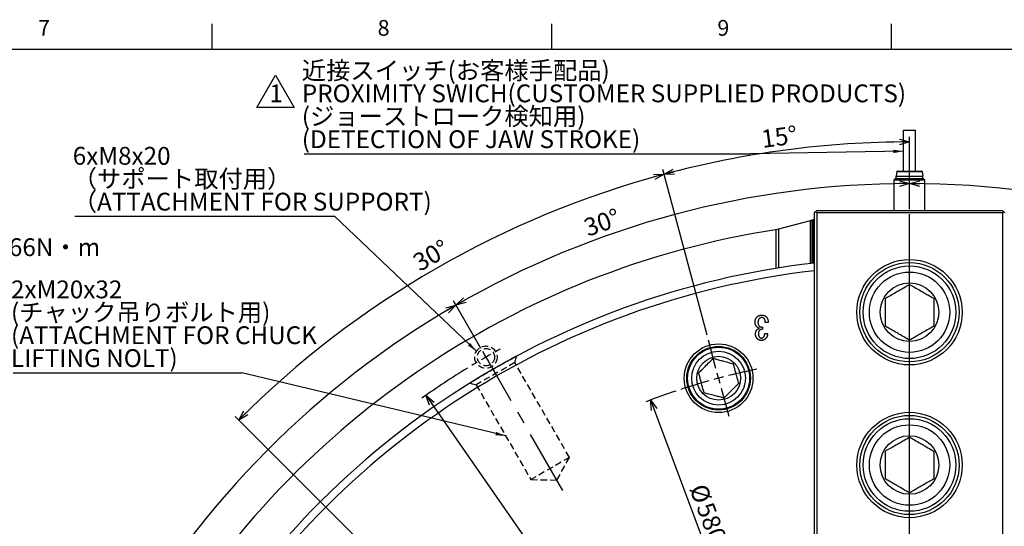
# Model space of a CAD drawing. Extents: x 0 to 1685, y 0 to 1188.
# Drawn here: x 911 to 1298, y 977 to 1176 of the extents above; entities that cross this region are included whole.
import ezdxf

# ---------------------------------------------------------------- set-up
doc = ezdxf.new("R2010")
doc.units = 0
doc.header["$LTSCALE"] = 2
doc.linetypes.add('CENTERX2', pattern=[20.32, 12.7, -2.54, 2.54, -2.54])
doc.linetypes.add('HIDDEN', pattern=[1.905, 1.27, -0.635])
doc.layers.get('0').update_dxf_attribs({"linetype": 'CONTINUOUS'})
doc.layers.add('ﾚｲﾔｰ1', color=7, linetype='CONTINUOUS')
doc.styles.add('SLDTEXTSTYLE0', font='TXT', dxfattribs={"width": 0.7, "bigfont": 'bigfont'})
doc.styles.get("Standard").update_dxf_attribs({"font": 'txt', "bigfont": 'bigfont'})
doc.dimstyles.new('SLDDIMSTYLE0', dxfattribs={"dimtxt": 7, "dimasz": 4, "dimexe": 0, "dimexo": 0.0625, "dimgap": 1.75, "dimtad": 3, "dimdec": 3, "dimrnd": 1e-09, "dimzin": 12, "dimtxsty": 'SLDTEXTSTYLE0', "dimblk1": 'OPEN30', "dimblk2": 'OPEN30', "dimsah": 1, "dimcen": 0, "dimazin": 3, "dimtol": 1, "dimtp": 0.2, "dimtm": 0.2, "dimtfac": 1, "dimtdec": 1, "dimtmove": 0, "dimatfit": 3, "dimtolj": 1})
doc.dimstyles.new('SLDDIMSTYLE1', dxfattribs={"dimtxt": 7, "dimasz": 4, "dimexe": 0, "dimexo": 0.0625, "dimgap": 1.75, "dimtad": 3, "dimdec": 4, "dimlfac": 2, "dimzin": 12, "dimtxsty": 'SLDTEXTSTYLE0', "dimblk1": 'OPEN30', "dimblk2": 'OPEN30', "dimsah": 1, "dimcen": 0.09, "dimazin": 3, "dimtfac": 1, "dimtdec": 3, "dimtofl": 0, "dimtmove": 0, "dimatfit": 3, "dimtolj": 1, "dimtzin": 12})
doc.dimstyles.new('SLDDIMSTYLE2', dxfattribs={"dimtxt": 0.18, "dimasz": 4, "dimexe": 0, "dimexo": 0.0625, "dimgap": 0, "dimtad": 0, "dimtih": 1, "dimtoh": 1, "dimdec": 0, "dimrnd": 1e-09, "dimzin": 0, "dimtxsty": 'STANDARD', "dimblk1": 'OPEN30', "dimblk2": 'OPEN30', "dimsah": 1, "dimcen": 0.09, "dimazin": 3, "dimtfac": 4, "dimtdec": 0, "dimtofl": 0, "dimtmove": 0, "dimatfit": 3, "dimtolj": 1, "dimtzin": 0})

# ---------------------------------------------------------------- blocks, each defined once
blk = doc.blocks.new('_OPEN30')
at = {"color": 0, "linetype": 'BYBLOCK'}
for p, q in [((-1, 0.267949), (0, 0)), ((0, 0), (-1, -0.267949)), ((0, 0), (-1, 0))]:
    blk.add_line(p, q, dxfattribs=at)
blk = doc.blocks.new('_D')
at = {"color": 7, "linetype": 'CONTINUOUS'}
blk.add_line((1158.81, 1026.23), (1362.37, 483.12), dxfattribs=at)
blk.add_arc((1260.59, 754.68), 290, 108.4575, 110.9415, dxfattribs=at)
at = {"color": 7, "linetype": 'CONTINUOUS', "xscale": 4, "yscale": 4}
for p, rotation in [((1158.81, 1026.23, 136.74), 110.5463897364665), ((1362.37, 483.12, 136.74), 290.5463897364665)]:
    blk.add_blockref('_OPEN30', p, dxfattribs=dict(at, rotation=rotation))
at = {"color": 7, "linetype": 'CONTINUOUS', "attachment_point": 1, "rotation": 290.5464, "style": 'SLDTEXTSTYLE0'}
for s, insert, char_height in [('%%c', (1180.54, 993.96), 7), ('580', (1183.26, 986.71), 7), ('±0.2', (1187.5, 970.9), 5.6)]:
    blk.add_mtext(s, dxfattribs=dict(at, insert=insert, char_height=char_height))
blk = doc.blocks.new('_D_1')
at = {"color": 7, "linetype": 'CONTINUOUS'}
blk.add_line((1070.52, 1028.1), (1450.67, 481.25), dxfattribs=at)
blk.add_arc((1260.59, 754.68), 333, 121.4453, 125.149, dxfattribs=at)
at = {"color": 7, "linetype": 'CONTINUOUS', "xscale": 4, "yscale": 4}
for p, rotation in [((1070.52, 1028.1, 136.74), 124.8049164098295), ((1450.67, 481.25, 136.74), 304.8049164098294)]:
    blk.add_blockref('_OPEN30', p, dxfattribs=dict(at, rotation=rotation))
at = {"color": 7, "linetype": 'CONTINUOUS', "attachment_point": 1, "rotation": 304.8049, "style": 'SLDTEXTSTYLE0'}
for s, insert, char_height in [('%%c', (1123.2, 968.13), 7), ('666', (1127.62, 961.78), 7), ('±0.2', (1135.62, 947.5), 5.6)]:
    blk.add_mtext(s, dxfattribs=dict(at, insert=insert, char_height=char_height))
blk = doc.blocks.new('_D_2')
at = {"color": 7, "linetype": 'CONTINUOUS'}
for p, q in [((1260.59, 1101.18), (1260.59, 1129.59)), ((1181.01, 1051.7), (1163.56, 1116.82))]:
    blk.add_line(p, q, dxfattribs=at)
blk.add_arc((1260.59, 754.68), 372.92, 90, 105, dxfattribs=at)
at = {"color": 7, "linetype": 'CONTINUOUS', "xscale": 4, "yscale": 4}
for p, rotation in [((1260.59, 1127.59, 136.74), 0.3072704039733186), ((1164.08, 1114.89, 136.74), 194.6927295960292)]:
    blk.add_blockref('_OPEN30', p, dxfattribs=dict(at, rotation=rotation))
at = {"color": 7, "linetype": 'CONTINUOUS', "insert": (1201.92, 1132.17), "char_height": 7, "attachment_point": 1, "rotation": 7.6124, "style": 'SLDTEXTSTYLE0'}
blk.add_mtext('15°', dxfattribs=at)
blk = doc.blocks.new('_D_3')
at = {"color": 7, "linetype": 'CONTINUOUS'}
for p, q in [((1181.01, 1051.7), (1163.56, 1116.82)), ((1043.16, 972.11), (995.49, 1019.78))]:
    blk.add_line(p, q, dxfattribs=at)
blk.add_arc((1260.59, 754.68), 372.92, 105, 135, dxfattribs=at)
at = {"color": 7, "linetype": 'CONTINUOUS', "xscale": 4, "yscale": 4}
for p, rotation in [((1164.08, 1114.89, 136.74), 15.30727040397205), ((996.9, 1018.37, 136.74), 224.6927295960278)]:
    blk.add_blockref('_OPEN30', p, dxfattribs=dict(at, rotation=rotation))
at = {"color": 7, "linetype": 'CONTINUOUS', "insert": (1064.63, 1082.61), "char_height": 7, "attachment_point": 1, "rotation": 29.6393, "style": 'SLDTEXTSTYLE0'}
blk.add_mtext('30°', dxfattribs=at)
blk = doc.blocks.new('_D_4')
at = {"color": 7, "linetype": 'CONTINUOUS'}
for p, q in [((1260.59, 1101.18), (1260.59, 1113.24)), ((1091.84, 1046.96), (1081.31, 1065.2))]:
    blk.add_line(p, q, dxfattribs=at)
blk.add_arc((1260.59, 754.68), 356.56, 90, 120, dxfattribs=at)
at = {"color": 7, "linetype": 'CONTINUOUS', "xscale": 4, "yscale": 4}
for p, rotation in [((1260.59, 1111.24, 136.74), 0.3213650576107695), ((1082.31, 1063.47, 136.74), 209.6786349423923)]:
    blk.add_blockref('_OPEN30', p, dxfattribs=dict(at, rotation=rotation))
at = {"color": 7, "linetype": 'CONTINUOUS', "insert": (1131.88, 1096.95), "char_height": 7, "attachment_point": 1, "rotation": 19.333, "style": 'SLDTEXTSTYLE0'}
blk.add_mtext('30°', dxfattribs=at)
blk = doc.blocks.new('_D_5')
at = {"color": 7, "linetype": 'CONTINUOUS'}
for p, q in [((1089.89, 1050.34), (1081.31, 1065.2)), ((914.09, 754.68), (902.03, 754.68))]:
    blk.add_line(p, q, dxfattribs=at)
blk.add_arc((1260.59, 754.68), 356.56, 120, 180, dxfattribs=at)
at = {"color": 7, "linetype": 'CONTINUOUS', "xscale": 4, "yscale": 4}
for p, rotation in [((1082.31, 1063.47, 136.74), 30.32136505760939), ((904.03, 754.68, 136.74), 269.6786349423917)]:
    blk.add_blockref('_OPEN30', p, dxfattribs=dict(at, rotation=rotation))
at = {"color": 7, "linetype": 'CONTINUOUS', "insert": (916.57, 878.65), "char_height": 7, "attachment_point": 1, "rotation": 68.9059, "style": 'SLDTEXTSTYLE0'}
blk.add_mtext('60°', dxfattribs=at)
blk = doc.blocks.new('_D_6')
at = {"color": 7, "linetype": 'CONTINUOUS'}
for p, q in [((1260.59, 1101.18), (1260.59, 1113.24)), ((1566.73, 931.43), (1571.12, 933.96))]:
    blk.add_line(p, q, dxfattribs=at)
blk.add_arc((1260.59, 754.68), 356.56, 30, 90, dxfattribs=at)
at = {"color": 7, "linetype": 'CONTINUOUS', "xscale": 4, "yscale": 4}
for p, rotation in [((1260.59, 1111.24, 136.74), 179.67863494239), ((1569.39, 932.96, 136.74), 300.3213650576102)]:
    blk.add_blockref('_OPEN30', p, dxfattribs=dict(at, rotation=rotation))
at = {"color": 7, "linetype": 'CONTINUOUS', "insert": (1473.46, 1052.01), "char_height": 7, "attachment_point": 1, "rotation": 323.1242, "style": 'SLDTEXTSTYLE0'}
blk.add_mtext('60°', dxfattribs=at)
blk = doc.blocks.new('SW_NOTE_0_58')
at = {"color": 0, "linetype": 'CONTINUOUS'}
blk.add_line((-102.07, 0), (0, 0), dxfattribs=at)
at = {"color": 0, "linetype": 'CONTINUOUS', "char_height": 7, "attachment_point": 1, "style": 'SLDTEXTSTYLE0'}
for s, insert in [('6xM8x20', (-102.87, 27.24)), ('（サポート取付用）', (-102.87, 18.24)), ('（ATTACHMENT FOR SUPPORT)', (-102.87, 9.24))]:
    blk.add_mtext(s, dxfattribs=dict(at, insert=insert))
blk = doc.blocks.new('SW_NOTE_0_60')
at = {"color": 0, "linetype": 'CONTINUOUS'}
blk.add_line((-89.85, 0), (0, 0), dxfattribs=at)
at = {"color": 0, "linetype": 'CONTINUOUS', "char_height": 7, "attachment_point": 1, "style": 'SLDTEXTSTYLE0'}
for s, insert in [('2xM20x32', (-90.67, 36.22)), ('(チャック吊りボルト用)', (-90.67, 27.22)), ('(ATTACHMENT FOR CHUCK', (-90.67, 18.22)), ('LIFTING NOLT)', (-90.67, 9.22))]:
    blk.add_mtext(s, dxfattribs=dict(at, insert=insert))
blk = doc.blocks.new('SW_NOTE_0_62')
at = {"color": 0, "linetype": 'CONTINUOUS'}
blk.add_line((-175.4, 0), (0, 0), dxfattribs=at)
at = {"color": 0, "linetype": 'CONTINUOUS', "char_height": 7, "attachment_point": 1, "style": 'SLDTEXTSTYLE0'}
for s, insert in [('近接スイッチ(お客様手配品)', (-176.36, 36.21)), ('PROXIMITY SWICH(CUSTOMER SUPPLIED PRODUCTS)', (-176.36, 27.21)), ('(ジョーストローク検知用)', (-176.36, 18.21)), ('(DETECTION OF JAW STROKE)', (-176.36, 9.21))]:
    blk.add_mtext(s, dxfattribs=dict(at, insert=insert))
blk = doc.blocks.new('SW_NOTE_0_63')
at = {"color": 0, "linetype": 'CONTINUOUS'}
for p, q in [((-5.46, -0.09), (1.89, 12.63)), ((1.89, 12.63), (9.24, -0.09)), ((9.24, -0.09), (-5.46, -0.09))]:
    blk.add_line(p, q, dxfattribs=at)
at = {"color": 0, "linetype": 'CONTINUOUS', "insert": (2.08, 9.02), "char_height": 7, "attachment_point": 2, "style": 'SLDTEXTSTYLE0'}
blk.add_mtext('1', dxfattribs=at)
blk = doc.blocks.new('SW_CENTERMARKSYMBOL_0')
at = {"color": 0, "linetype": 'CONTINUOUS'}
for p, q in [((0, 4), (0, 344.5)), ((-76.09, 283.98), (-79.07, 295.09)), ((-75.06, 280.12), (-75.58, 282.05)), ((-75.06, 280.12), (-74.54, 278.19)), ((-74.02, 276.25), (-71.05, 265.15))]:
    blk.add_line(p, q, dxfattribs=at)
for start, end in [(101.9376, 104.2097), (105.7903, 108.0624), (105, 105.3951), (104.6049, 105)]:
    blk.add_arc((0, 0), 290, start, end, dxfattribs=at)
blk = doc.blocks.new('SW_CENTERMARKSYMBOL_1')
at = {"color": 0, "linetype": 'CONTINUOUS'}
blk.add_line((0, 4), (0, 344.5), dxfattribs=at)
blk = doc.blocks.new('SW_CENTERMARKSYMBOL_2')
at = {"color": 0, "linetype": 'CONTINUOUS'}
for p, q in [((0, 4), (0, 326.5)), ((-168.5, 291.85), (-169.7, 293.93)), ((-166.5, 288.39), (-167.5, 290.12)), ((-166.5, 288.39), (-165.5, 286.65)), ((-164.5, 284.92), (-163.3, 282.84))]:
    blk.add_line(p, q, dxfattribs=at)
for start, end in [(118.8988, 119.3118), (120, 120.3441), (119.6559, 120), (120.6882, 121.1012)]:
    blk.add_arc((0, 0), 333, start, end, dxfattribs=at)
blk = doc.blocks.new('SW_NOTE_0_69')
at = {"color": 0, "linetype": 'CONTINUOUS'}
blk.add_line((105.68, 0), (0, 0), dxfattribs=at)
at = {"color": 0, "linetype": 'CONTINUOUS', "char_height": 7, "attachment_point": 1, "style": 'SLDTEXTSTYLE0'}
for s, insert in [('6xM24x60', (0.89, 27.06)), ('締付トルク：666N・m', (0.89, 18.06)), ('TIGHTENING TORQUE：666N・m', (0.89, 9.06))]:
    blk.add_mtext(s, dxfattribs=dict(at, insert=insert))

msp = doc.modelspace()

# ---------------------------------------------------------------- linework, layer by layer
at = {"color": 7, "linetype": 'CONTINUOUS'}
for p, q in [((986.5, 1164), (986.5, 1174)), ((1120, 1164), (1120, 1174)), ((1253.5, 1164), (1253.5, 1174)), ((1258.269336, 1116.17523), (1258.269336, 1132.17523)), ((1258.269336, 1132.17523), (1262.919336, 1132.17523)), ((1262.919336, 1116.17523), (1262.919336, 1132.17523)), ((1255.618341, 1115.999604), (1255.394336, 1114.17523)), ((1255.81685, 1116.17523), (1262.070661, 1116.17523)), ((1262.070661, 1116.17523), (1265.357095, 1116.17523)), ((1265.570331, 1115.999604), (1265.794336, 1114.17523)), ((1255.207836, 1113.27523), (1254.594336, 1112.66173)), ((1254.594336, 1112.66173), (1266.594336, 1112.66173)), ((1254.594336, 1100.694433), (1254.594336, 1112.66173)), ((1255.207836, 1113.27523), (1265.980836, 1113.27523)), ((1255.394336, 1114.17523), (1265.794336, 1114.17523)), ((1255.394336, 1113.27523), (1255.394336, 1114.17523)), ((1265.794336, 1113.27523), (1265.794336, 1114.17523)), ((1265.980836, 1113.27523), (1266.594336, 1112.66173)), ((1266.594336, 1100.694433), (1266.594336, 1112.66173)), ((1223.594336, 1100.194433), (1223.094336, 1099.694433)), ((1223.094336, 1099.694433), (1223.094336, 892.194433)), ((1223.594336, 1100.194433), (1224.094336, 1100.694433)), ((1224.094336, 1099.694433), (1223.594336, 1100.194433)), ((1224.094336, 1100.694433), (1297.094336, 1100.694433)), ((1297.094336, 1099.694433), (1224.094336, 1099.694433)), ((1224.094336, 1099.694433), (1224.094336, 892.194433)), ((1297.594336, 1100.194433), (1297.094336, 1100.694433)), ((1297.594336, 1100.194433), (1297.094336, 1099.694433)), ((1297.094336, 1099.694433), (1297.094336, 892.194433)), ((1298.094336, 1099.694433), (1297.594336, 1100.194433)), ((1221.594336, 1096.670009), (1209.094336, 1093.320644)), ((1222.170631, 1096.824427), (1221.594336, 1096.670009)), ((1221.594336, 1096.670009), (1221.594336, 1079.844801)), ((1222.594336, 1096.937958), (1222.170631, 1096.824427)), ((1222.170631, 1096.824427), (1222.170631, 1079.913403)), ((1223.094336, 1097.071933), (1222.594336, 1096.937958)), ((1209.094336, 1093.320644), (1208.094336, 1093.052695)), ((1208.094336, 1093.052695), (1208.094336, 1077.939828)), ((1209.094336, 1093.320644), (1209.094336, 1078.100647)), ((1205.035014, 1056.624383), (1203.865523, 1056.624383)), ((1202.797726, 1054.895569), (1202.797726, 1054.031162)), ((1203.71298, 1052.404044), (1204.831624, 1052.404044))]:
    msp.add_line(p, q, dxfattribs=at)
at = {"color": 8, "linetype": 'CONTINUOUS'}
for p, q in [((1255.618341, 1115.999604), (1262.132003, 1115.999604)), ((1262.132003, 1115.999604), (1265.570331, 1115.999604)), ((1222.594336, 1096.937958), (1222.594336, 1079.96318))]:
    msp.add_line(p, q, dxfattribs=at)
at = {"color": 7, "linetype": 'CENTERX2'}
msp.add_line((1124.344336, 990.667153), (1092.844336, 1045.226753), dxfattribs=at)
at = {"color": 7, "linetype": 'HIDDEN'}
for p, q in [((1105.422058, 1040.941499), (1106.072258, 1043.368077)), ((1105.422058, 1040.941499), (1090.266614, 1032.191499)), ((1126.922058, 1003.702407), (1105.422058, 1040.941499)), ((1087.798573, 1032.852809), (1090.266614, 1032.191499)), ((1090.266614, 1032.191499), (1111.766614, 994.952407)), ((1126.922058, 1003.702407), (1111.766614, 994.952407)), ((1121.973101, 994.774252), (1126.922058, 1003.702407)), ((1111.766614, 994.952407), (1121.973101, 994.774252))]:
    msp.add_line(p, q, dxfattribs=at)
at = {"color": 8, "linetype": 'CONTINUOUS', "flags": 128}
msp.add_lwpolyline([(1262.070661, 1116.17523), (1262.081791, 1116.17196), (1262.092557, 1116.162257), (1262.102607, 1116.146439), (1262.111613, 1116.125021), (1262.119279, 1116.098706), (1262.125356, 1116.068353), (1262.129644, 1116.034955), (1262.132003, 1115.999604)], dxfattribs=at)
at = {"color": 7, "linetype": 'CONTINUOUS'}
for centre, radius in [((1260.594336, 1060.694433), 20.7), ((1260.594336, 1060.694433), 19.5), ((1260.594336, 1060.694433), 18.195), ((1260.594336, 1060.694433), 15.795), ((1260.594336, 1060.694433), 11.5), ((1185.536813, 1034.79372), 13.5), ((1185.536813, 1034.79372), 12.5), ((1185.536813, 1034.79372), 12.165), ((1185.536813, 1034.79372), 10.565), ((1185.536813, 1034.79372), 8.6), ((1260.594336, 1000.694433), 20.7), ((1260.594336, 1000.694433), 19.5), ((1260.594336, 1000.694433), 18.195), ((1260.594336, 1000.694433), 15.795), ((1260.594336, 1000.694433), 11.5)]:
    msp.add_circle(centre, radius, dxfattribs=at)
at = {"color": 7, "linetype": 'HIDDEN'}
for radius in [4.4, 3.4, 3.4]:
    msp.add_circle((1094.094336, 1043.06169), radius, dxfattribs=at)
at = {"color": 7, "linetype": 'CONTINUOUS'}
for centre, radius, start, end in [((1255.81685, 1115.97523), 0.2, 90, 173), ((1265.371822, 1115.97523), 0.2, 7, 90), ((1260.594336, 754.67523), 342.5, 98.70595583, 201.29404417), ((1260.594336, 754.67523), 327.5, 96.5750068, 203.4249932), ((1260.594336, 754.67523), 324.5, 96.63606469, 203.36393531)]:
    msp.add_arc(centre, radius, start, end, dxfattribs=at)
for points, knots in [([(1251.094336, 1066.179261), (1251.744814, 1066.554814), (1253.068011, 1067.318762), (1255.013332, 1068.441894), (1256.791859, 1069.468727), (1258.618473, 1070.523323), (1259.846141, 1071.232118), (1260.594336, 1071.664088)], [0, 0, 0, 0, 0.2161894347, 0.4397706699, 0.5934256651, 0.7522158333, 1, 1, 1, 1]), ([(1260.594336, 1071.664088), (1261.244814, 1071.288535), (1262.568011, 1070.524587), (1264.513332, 1069.401455), (1266.291859, 1068.374622), (1268.118473, 1067.320026), (1269.346141, 1066.611231), (1270.094336, 1066.179261)], [0, 0, 0, 0, 0.2161894347, 0.4397706699, 0.5934256651, 0.7522158333, 1, 1, 1, 1]), ([(1251.094336, 1055.209605), (1251.094336, 1055.646218), (1251.094336, 1056.692139), (1251.094336, 1058.443329), (1251.094336, 1060.425158), (1251.094336, 1062.385387), (1251.094336, 1064.31701), (1251.094336, 1065.539495), (1251.094336, 1066.179261)], [0, 0, 0, 0, 0.1265966838, 0.3032674441, 0.479485014, 0.6472819417, 0.8154112084, 1, 1, 1, 1]), ([(1270.094336, 1066.179261), (1270.094336, 1065.539495), (1270.094336, 1064.31701), (1270.094336, 1062.385387), (1270.094336, 1060.425158), (1270.094336, 1058.443329), (1270.094336, 1056.692139), (1270.094336, 1055.646218), (1270.094336, 1055.209605)], [0, 0, 0, 0, 0.1845887916, 0.3527180583, 0.520514986, 0.6967325559, 0.8734033162, 1, 1, 1, 1]), ([(1199.848574, 1056.726078), (1199.851179, 1056.833527), (1199.856285, 1057.044081), (1199.894162, 1057.352483), (1199.958248, 1057.644892), (1200.04612, 1057.92186), (1200.162377, 1058.181365), (1200.302331, 1058.425949), (1200.467693, 1058.655347), (1200.597147, 1058.792714), (1200.662133, 1058.861671)], [0, 0, 0, 0, 0.13729409537, 0.26903619953, 0.39633627482, 0.5193792971, 0.63968519027, 0.75898926668, 0.87901399272, 1, 1, 1, 1]), ([(1200.560438, 1054.997264), (1200.503149, 1055.056942), (1200.390504, 1055.174284), (1200.247805, 1055.369263), (1200.123197, 1055.571059), (1200.024754, 1055.784866), (1199.943381, 1056.005909), (1199.890236, 1056.238236), (1199.854747, 1056.478904), (1199.850646, 1056.643084), (1199.848574, 1056.726078)], [0, 0, 0, 0, 0.12906765819, 0.25377941799, 0.37652562197, 0.49889535109, 0.62077313565, 0.74371887302, 0.87044914946, 1, 1, 1, 1]), ([(1200.662133, 1058.861671), (1200.721919, 1058.918191), (1200.840775, 1059.030555), (1201.036802, 1059.174949), (1201.244299, 1059.296314), (1201.461517, 1059.397199), (1201.691076, 1059.4738), (1201.930907, 1059.531413), (1202.18295, 1059.562899), (1202.354456, 1059.567451), (1202.441794, 1059.569769)], [0, 0, 0, 0, 0.1253462034, 0.2491926973, 0.3701657828, 0.4913544697, 0.613626698, 0.7385190123, 0.8668441764, 1, 1, 1, 1]), ([(1201.475692, 1058.149807), (1201.438604, 1058.109398), (1201.363057, 1058.02709), (1201.27184, 1057.880837), (1201.191906, 1057.718387), (1201.128977, 1057.535844), (1201.077615, 1057.335079), (1201.043041, 1057.115028), (1201.022406, 1056.875878), (1201.01955, 1056.710429), (1201.018065, 1056.624383)], [0, 0, 0, 0, 0.1006262376, 0.2049681098, 0.3154037778, 0.4329186628, 0.5591356987, 0.6959085145, 0.8418507177, 1, 1, 1, 1]), ([(1201.018065, 1056.624383), (1201.019964, 1056.557755), (1201.023706, 1056.426486), (1201.05055, 1056.234108), (1201.094053, 1056.05), (1201.154116, 1055.873474), (1201.234053, 1055.705367), (1201.330841, 1055.54483), (1201.443219, 1055.390523), (1201.532297, 1055.298222), (1201.577387, 1055.251501)], [0, 0, 0, 0, 0.1312072933, 0.2585055422, 0.3817646425, 0.5033692671, 0.6250492975, 0.7476118726, 0.8722462139, 1, 1, 1, 1]), ([(1202.441794, 1058.607434), (1202.35752, 1058.602086), (1202.18642, 1058.591228), (1201.937092, 1058.496744), (1201.693783, 1058.352283), (1201.550599, 1058.21935), (1201.475692, 1058.149807)], [0, 0, 0, 0, 0.2299244592, 0.4668154111, 0.7210651511, 1, 1, 1, 1]), ([(1202.441794, 1059.569769), (1202.536691, 1059.56841), (1202.722042, 1059.565755), (1202.991446, 1059.532069), (1203.245667, 1059.482261), (1203.483727, 1059.410944), (1203.705906, 1059.318085), (1203.911992, 1059.204924), (1204.102773, 1059.070803), (1204.215701, 1058.965365), (1204.272302, 1058.912518)], [0, 0, 0, 0, 0.1424585127, 0.2782451191, 0.4071353645, 0.5312284101, 0.6508340121, 0.7681542689, 0.8837952733, 1, 1, 1, 1]), ([(1203.407896, 1058.251501), (1203.345492, 1058.306851), (1203.220006, 1058.418153), (1202.986484, 1058.528036), (1202.724395, 1058.595944), (1202.538936, 1058.603484), (1202.441794, 1058.607434)], [0, 0, 0, 0, 0.2358360469, 0.4742391381, 0.724608076, 1, 1, 1, 1]), ([(1203.865523, 1056.624383), (1203.867944, 1056.714143), (1203.872638, 1056.888121), (1203.860404, 1057.140153), (1203.827573, 1057.372901), (1203.782099, 1057.587285), (1203.716361, 1057.782952), (1203.631118, 1057.958059), (1203.531338, 1058.116833), (1203.448872, 1058.206799), (1203.407896, 1058.251501)], [0, 0, 0, 0, 0.154900953, 0.3002365983, 0.4347264767, 0.5600783209, 0.677904383, 0.7898067259, 0.8955591611, 1, 1, 1, 1]), ([(1204.272302, 1058.912518), (1204.333762, 1058.846209), (1204.457323, 1058.712896), (1204.611502, 1058.482893), (1204.743797, 1058.231804), (1204.851485, 1057.956338), (1204.933387, 1057.656917), (1204.993411, 1057.333846), (1205.029376, 1056.986782), (1205.033099, 1056.747509), (1205.035014, 1056.624383)], [0, 0, 0, 0, 0.1094376231, 0.220019761, 0.3343721929, 0.452912917, 0.5777009797, 0.7100641746, 0.8508042785, 1, 1, 1, 1]), ([(1200.051963, 1052.149807), (1200.053807, 1052.236502), (1200.057382, 1052.404663), (1200.08388, 1052.648432), (1200.127495, 1052.876345), (1200.185844, 1053.089167), (1200.266822, 1053.285381), (1200.362288, 1053.466353), (1200.474924, 1053.633082), (1200.565958, 1053.729111), (1200.611285, 1053.776925)], [0, 0, 0, 0, 0.1472331406, 0.2855814871, 0.4158552554, 0.5410744727, 0.6596729528, 0.7755761015, 0.8882566007, 1, 1, 1, 1]), ([(1201.577387, 1054.437942), (1201.472963, 1054.472815), (1201.272845, 1054.539644), (1200.997729, 1054.670394), (1200.758791, 1054.819445), (1200.624876, 1054.939497), (1200.560438, 1054.997264)], [0, 0, 0, 0, 0.2817838458, 0.5400077592, 0.7786583027, 1, 1, 1, 1]), ([(1200.611285, 1053.776925), (1200.693345, 1053.855782), (1200.849698, 1054.006034), (1201.095355, 1054.195121), (1201.334081, 1054.343358), (1201.499111, 1054.407513), (1201.577387, 1054.437942)], [0, 0, 0, 0, 0.2890594686, 0.550761615, 0.7869196755, 1, 1, 1, 1]), ([(1201.577387, 1053.573535), (1201.544178, 1053.538706), (1201.477492, 1053.468767), (1201.397856, 1053.344592), (1201.32439, 1053.211891), (1201.269966, 1053.063298), (1201.222743, 1052.904617), (1201.195498, 1052.73174), (1201.17226, 1052.547161), (1201.17117, 1052.419198), (1201.170607, 1052.353196)], [0, 0, 0, 0, 0.1090925846, 0.2190673963, 0.3339283157, 0.4531264378, 0.5777317273, 0.7095179283, 0.850175172, 1, 1, 1, 1]), ([(1201.577387, 1055.251501), (1201.612297, 1055.219021), (1201.683091, 1055.153155), (1201.80614, 1055.074111), (1201.939968, 1055.005903), (1202.08759, 1054.956841), (1202.247421, 1054.917886), (1202.419884, 1054.897273), (1202.604949, 1054.886573), (1202.731812, 1054.892493), (1202.797726, 1054.895569)], [0, 0, 0, 0, 0.1089617438, 0.22096103765, 0.33342954651, 0.45204658727, 0.57613488885, 0.70946523905, 0.84904608517, 1, 1, 1, 1]), ([(1202.797726, 1054.031162), (1202.73174, 1054.025624), (1202.604348, 1054.014932), (1202.418973, 1053.98717), (1202.247413, 1053.945512), (1202.086702, 1053.895286), (1201.940569, 1053.831441), (1201.806741, 1053.756419), (1201.683411, 1053.673739), (1201.612337, 1053.606566), (1201.577387, 1053.573535)], [0, 0, 0, 0, 0.1491412733, 0.2879290306, 0.4216842766, 0.5464447877, 0.666759052, 0.7800640773, 0.8918501877, 1, 1, 1, 1]), ([(1260.594336, 1049.724778), (1259.943858, 1050.100331), (1258.620662, 1050.864279), (1256.675341, 1051.987411), (1254.896814, 1053.014244), (1253.0702, 1054.06884), (1251.842531, 1054.777635), (1251.094336, 1055.209605)], [0, 0, 0, 0, 0.2161894347, 0.4397706699, 0.5934256651, 0.7522158333, 1, 1, 1, 1]), ([(1270.094336, 1055.209605), (1269.443858, 1054.834052), (1268.120662, 1054.070104), (1266.175341, 1052.946972), (1264.396814, 1051.920139), (1262.5702, 1050.865543), (1261.342531, 1050.156748), (1260.594336, 1049.724778)], [0, 0, 0, 0, 0.21618943475, 0.43977066989, 0.59342566507, 0.75221583331, 1, 1, 1, 1]), ([(1200.763828, 1050.268451), (1200.70635, 1050.328618), (1200.592243, 1050.448066), (1200.449663, 1050.651119), (1200.32621, 1050.865679), (1200.226978, 1051.095449), (1200.14571, 1051.3381), (1200.093637, 1051.596913), (1200.057887, 1051.868836), (1200.053964, 1052.054894), (1200.051963, 1052.149807)], [0, 0, 0, 0, 0.1206621827, 0.2395452087, 0.3591562709, 0.4795599838, 0.6023481601, 0.7299864453, 0.862259489, 1, 1, 1, 1]), ([(1202.390946, 1049.658281), (1202.308006, 1049.660011), (1202.146642, 1049.663375), (1201.910091, 1049.691922), (1201.687252, 1049.741048), (1201.47528, 1049.806506), (1201.278055, 1049.893375), (1201.092562, 1049.998624), (1200.918666, 1050.121411), (1200.815449, 1050.21943), (1200.763828, 1050.268451)], [0, 0, 0, 0, 0.1393640243, 0.2711416339, 0.3996520873, 0.5224443332, 0.6433870206, 0.7610313067, 0.880487706, 1, 1, 1, 1]), ([(1201.170607, 1052.353196), (1201.172129, 1052.271546), (1201.175073, 1052.113622), (1201.19546, 1051.885082), (1201.230604, 1051.673286), (1201.281398, 1051.479287), (1201.344795, 1051.301896), (1201.424845, 1051.143377), (1201.5156, 1050.999348), (1201.591138, 1050.918382), (1201.628235, 1050.87862)], [0, 0, 0, 0, 0.154721682, 0.2992573189, 0.4343965191, 0.5610655844, 0.6788603898, 0.7905818575, 0.8971560173, 1, 1, 1, 1]), ([(1201.628235, 1050.87862), (1201.680346, 1050.831414), (1201.783035, 1050.738389), (1201.970695, 1050.644494), (1202.174239, 1050.582967), (1202.317655, 1050.576725), (1202.390946, 1050.573535)], [0, 0, 0, 0, 0.2491582773, 0.4909866113, 0.7398742877, 1, 1, 1, 1]), ([(1202.390946, 1050.573535), (1202.464238, 1050.576725), (1202.607653, 1050.582967), (1202.811198, 1050.644494), (1202.998858, 1050.738389), (1203.101547, 1050.831414), (1203.153658, 1050.87862)], [0, 0, 0, 0, 0.2601257123, 0.5090133887, 0.7508417227, 1, 1, 1, 1]), ([(1203.967218, 1050.268451), (1203.915461, 1050.21962), (1203.812711, 1050.122681), (1203.642232, 1049.997831), (1203.459802, 1049.894999), (1203.268755, 1049.80582), (1203.064307, 1049.742072), (1202.850041, 1049.691339), (1202.623937, 1049.663713), (1202.469482, 1049.660112), (1202.390946, 1049.658281)], [0, 0, 0, 0, 0.1228586883, 0.243904007, 0.3639001116, 0.4842681462, 0.6073994025, 0.7331584102, 0.8643199891, 1, 1, 1, 1]), ([(1203.153658, 1050.87862), (1203.19498, 1050.922869), (1203.278191, 1051.011973), (1203.383248, 1051.164626), (1203.474944, 1051.332443), (1203.550324, 1051.516786), (1203.616288, 1051.715672), (1203.661156, 1051.931332), (1203.696004, 1052.162078), (1203.707202, 1052.321689), (1203.71298, 1052.404044)], [0, 0, 0, 0, 0.109181925, 0.2198595625, 0.3334695657, 0.4538698579, 0.5789586015, 0.7112346631, 0.8510042916, 1, 1, 1, 1]), ([(1204.831624, 1052.404044), (1204.825383, 1052.296502), (1204.813135, 1052.085452), (1204.762382, 1051.777684), (1204.692673, 1051.485232), (1204.595072, 1051.209306), (1204.474954, 1050.949291), (1204.330521, 1050.704598), (1204.163584, 1050.474657), (1204.032858, 1050.33738), (1203.967218, 1050.268451)], [0, 0, 0, 0, 0.1368241666, 0.268515958, 0.3958431748, 0.5184770351, 0.6398430177, 0.7592979387, 0.8791385724, 1, 1, 1, 1]), ([(1177.729328, 1036.885729), (1178.120849, 1037.277251), (1178.917278, 1038.07368), (1180.395228, 1039.55163), (1181.980573, 1041.136974), (1182.995091, 1042.151493), (1183.444804, 1042.601205)], [0, 0, 0, 0, 0.2164584563, 0.4403178519, 0.7519057718, 1, 1, 1, 1]), ([(1183.444804, 1042.601205), (1183.979632, 1042.457899), (1185.067574, 1042.166385), (1187.086492, 1041.625418), (1189.252113, 1041.045142), (1190.63797, 1040.673802), (1191.252289, 1040.509196)], [0, 0, 0, 0, 0.2164584563, 0.4403178519, 0.7519057718, 1, 1, 1, 1]), ([(1191.252289, 1040.509196), (1191.374328, 1040.053739), (1191.717922, 1038.77143), (1192.360414, 1036.373617), (1192.949714, 1034.174321), (1193.26295, 1033.005307), (1193.344299, 1032.70171)], [0, 0, 0, 0, 0.1853538978, 0.5218521864, 0.8758233937, 1, 1, 1, 1]), ([(1179.821337, 1029.078244), (1179.739989, 1029.381841), (1179.426752, 1030.550854), (1178.837453, 1032.750151), (1178.194961, 1035.147963), (1177.851367, 1036.430273), (1177.729328, 1036.885729)], [0, 0, 0, 0, 0.1241766063, 0.4781478136, 0.8146461022, 1, 1, 1, 1]), ([(1193.344299, 1032.70171), (1192.952777, 1032.310189), (1192.156348, 1031.51376), (1190.678398, 1030.03581), (1189.093053, 1028.450465), (1188.078535, 1027.435947), (1187.628823, 1026.986234)], [0, 0, 0, 0, 0.2164584563, 0.4403178519, 0.7519057718, 1, 1, 1, 1]), ([(1187.628823, 1026.986234), (1187.093994, 1027.129541), (1186.006052, 1027.421054), (1183.987135, 1027.962022), (1181.821514, 1028.542298), (1180.435656, 1028.913638), (1179.821337, 1029.078244)], [0, 0, 0, 0, 0.2164584563, 0.4403178519, 0.7519057718, 1, 1, 1, 1]), ([(1251.094336, 1006.179261), (1251.744814, 1006.554814), (1253.068011, 1007.318762), (1255.013332, 1008.441894), (1256.791859, 1009.468727), (1258.618473, 1010.523323), (1259.846141, 1011.232118), (1260.594336, 1011.664088)], [0, 0, 0, 0, 0.2161894347, 0.4397706699, 0.5934256651, 0.7522158333, 1, 1, 1, 1]), ([(1260.594336, 1011.664088), (1261.244814, 1011.288535), (1262.568011, 1010.524587), (1264.513332, 1009.401455), (1266.291859, 1008.374622), (1268.118473, 1007.320026), (1269.346141, 1006.611231), (1270.094336, 1006.179261)], [0, 0, 0, 0, 0.2161894347, 0.4397706699, 0.5934256651, 0.7522158333, 1, 1, 1, 1]), ([(1251.094336, 995.209605), (1251.094336, 995.646218), (1251.094336, 996.692139), (1251.094336, 998.443329), (1251.094336, 1000.425158), (1251.094336, 1002.385387), (1251.094336, 1004.31701), (1251.094336, 1005.539495), (1251.094336, 1006.179261)], [0, 0, 0, 0, 0.1265966838, 0.3032674441, 0.479485014, 0.6472819417, 0.8154112084, 1, 1, 1, 1]), ([(1270.094336, 1006.179261), (1270.094336, 1005.539495), (1270.094336, 1004.31701), (1270.094336, 1002.385387), (1270.094336, 1000.425158), (1270.094336, 998.443329), (1270.094336, 996.692139), (1270.094336, 995.646218), (1270.094336, 995.209605)], [0, 0, 0, 0, 0.1845887916, 0.3527180583, 0.520514986, 0.6967325559, 0.8734033162, 1, 1, 1, 1]), ([(1260.594336, 989.724778), (1259.943858, 990.100331), (1258.620662, 990.864279), (1256.675341, 991.987411), (1254.896814, 993.014244), (1253.0702, 994.06884), (1251.842531, 994.777635), (1251.094336, 995.209605)], [0, 0, 0, 0, 0.2161894347, 0.4397706699, 0.5934256651, 0.7522158333, 1, 1, 1, 1]), ([(1270.094336, 995.209605), (1269.443858, 994.834052), (1268.120662, 994.070104), (1266.175341, 992.946972), (1264.396814, 991.920139), (1262.5702, 990.865543), (1261.342531, 990.156748), (1260.594336, 989.724778)], [0, 0, 0, 0, 0.2161894347, 0.4397706699, 0.5934256651, 0.7522158333, 1, 1, 1, 1])]:
    msp.add_open_spline(points, degree=3, knots=knots, dxfattribs=at)
at = {"color": 7, "linetype": 'HIDDEN'}
msp.add_open_spline([(1102.83065, 1041.671518), (1102.364332, 1041.41518), (1101.865744, 1041.139629), (1100.805989, 1040.549856), (1100.239406, 1040.232553), (1099.086853, 1039.582269), (1098.497057, 1039.247199), (1097.591863, 1038.729036), (1097.285782, 1038.553176), (1096.680347, 1038.204023), (1096.078415, 1037.855599), (1095.48335, 1037.508626), (1094.891732, 1037.162424), (1094.596233, 1036.988873), (1093.72542, 1036.475637), (1093.171544, 1036.146787), (1092.379002, 1035.673355), (1092.121247, 1035.518877), (1091.618856, 1035.21689), (1091.376265, 1035.070607), (1090.682566, 1034.65118), (1090.261279, 1034.394909), (1089.690618, 1034.046344), (1089.509996, 1033.935748), (1089.176549, 1033.731193), (1089.02293, 1033.636751), (1088.600308, 1033.376529), (1088.368963, 1033.23351), (1088.011563, 1033.012221), (1087.890744, 1032.937202), (1087.792512, 1032.876202), (1087.773704, 1032.864517), (1087.764554, 1032.858832), (1087.774428, 1032.864968), (1087.846545, 1032.909761), (1087.950427, 1032.974288), (1088.269094, 1033.171722), (1088.486888, 1033.306481), (1089.019224, 1033.634598), (1089.334436, 1033.828379), (1089.883056, 1034.163968), (1090.079548, 1034.283911), (1090.490089, 1034.53386), (1090.704912, 1034.664341), (1091.37771, 1035.071839), (1091.864534, 1035.365234), (1092.914731, 1035.993866), (1093.461606, 1036.319218), (1094.31389, 1036.82266), (1094.603351, 1036.993065), (1095.193348, 1037.33913), (1095.494386, 1037.515073), (1096.393729, 1038.038763), (1096.994992, 1038.386329), (1097.899445, 1038.905319), (1098.202969, 1039.07884), (1098.802556, 1039.42036), (1099.097621, 1039.5878), (1099.969001, 1040.080551), (1100.531644, 1040.396374), (1101.618913, 1041.002756), (1102.128876, 1041.285137), (1102.83746, 1041.675388), (1103.064649, 1041.800132), (1103.500651, 1042.038913), (1103.710104, 1042.153295), (1104.297604, 1042.473389), (1104.639439, 1042.658616), (1105.078411, 1042.895761), (1105.212705, 1042.968167), (1105.454062, 1043.098121), (1105.560023, 1043.155078), (1105.835167, 1043.302833), (1105.962001, 1043.37074), (1106.065692, 1043.426247), (1106.085536, 1043.436863), (1106.095198, 1043.442033), (1106.075333, 1043.431407), (1105.997393, 1043.389689), (1105.890096, 1043.33221), (1105.821471, 1043.295429), (1105.571816, 1043.161459), (1105.350714, 1043.042643), (1104.939742, 1042.82089), (1104.789437, 1042.739664), (1104.461502, 1042.562053), (1104.283456, 1042.46544), (1103.7181, 1042.157892), (1103.296968, 1041.927856), (1102.83065, 1041.671518)], degree=3, knots=[0, 0, 0, 0, 0.03125, 0.03125, 0.0625, 0.0625, 0.09375, 0.09375, 0.109375, 0.109375, 0.125, 0.140625, 0.140625, 0.15625, 0.15625, 0.1875, 0.1875, 0.203125, 0.203125, 0.21875, 0.21875, 0.25, 0.25, 0.265625, 0.265625, 0.28125, 0.28125, 0.3125, 0.3125, 0.34375, 0.34375, 0.359375, 0.359375, 0.375, 0.375, 0.40625, 0.40625, 0.4375, 0.4375, 0.46875, 0.46875, 0.484375, 0.484375, 0.5, 0.5, 0.53125, 0.53125, 0.5625, 0.5625, 0.578125, 0.578125, 0.59375, 0.59375, 0.625, 0.625, 0.640625, 0.640625, 0.65625, 0.65625, 0.6875, 0.6875, 0.71875, 0.71875, 0.734375, 0.734375, 0.75, 0.75, 0.78125, 0.78125, 0.796875, 0.796875, 0.8125, 0.8125, 0.84375, 0.84375, 0.859375, 0.859375, 0.875, 0.890625, 0.890625, 0.90625, 0.90625, 0.9375, 0.9375, 0.953125, 0.953125, 0.96875, 0.96875, 1, 1, 1, 1], dxfattribs=at)
at = {"layer": 'ﾚｲﾔｰ1', "color": 7, "linetype": 'CONTINUOUS'}
msp.add_line((52, 1164), (1654, 1164), dxfattribs=at)

# ---------------------------------------------------------------- block references
at = {"color": 7, "linetype": 'CONTINUOUS'}
for name, p in [('SW_NOTE_0_62', (1198.076643, 1122.974361)), ('SW_NOTE_0_63', (1009.530726, 1141.161037)), ('SW_NOTE_0_58', (1034.541927, 1098.407927)), ('SW_NOTE_0_69', (793.638695, 1080.692309)), ('SW_CENTERMARKSYMBOL_0', (1260.594336, 754.67523)), ('SW_CENTERMARKSYMBOL_1', (1260.594336, 754.67523)), ('SW_CENTERMARKSYMBOL_2', (1260.594336, 754.67523)), ('SW_NOTE_0_60', (998.078665, 1036.960375))]:
    msp.add_blockref(name, p, dxfattribs=at)

# ---------------------------------------------------------------- texts
at = {"color": 7, "linetype": 'CONTINUOUS', "char_height": 6.200001, "attachment_point": 1, "style": 'SLDTEXTSTYLE0'}
for s, insert in [('7', (918.063678, 1175.51344)), ('8', (1051.516379, 1175.51344)), ('9', (1185.062345, 1175.51344))]:
    msp.add_mtext(s, dxfattribs=dict(at, insert=insert))

# ---------------------------------------------------------------- dimensions: what is measured, and where the dimension line sits
at = {"color": 7, "linetype": 'CONTINUOUS'}
for base, line1, line2, picture, middle in [((1211.918557, 1124.404479), ((1260.594336, 1099.17523), (1260.594336, 410.17523)), ((1181.525118, 1049.76557), (1189.548508, 1019.82187)), '_D_2', (1211.193201, 1124.30826)), ((1074.134522, 1077.633102), ((1181.525118, 1049.76557), (1189.548508, 1019.82187)), ((1044.573215, 970.696352), (1066.493525, 948.776042)), '_D_3', (1076.171374, 1078.800545)), ((1168.309151, 1099.08823), ((1124.344336, 990.667153), (1092.844336, 1045.226753)), ((1260.594336, 1099.17523), (1260.594336, 410.17523)), '_D_4', (1142.551263, 1091.131323)), ((1438.875624, 1063.467478), ((1565.002266, 930.42523), (1534.691377, 912.92523)), ((1260.594336, 1099.17523), (1260.594336, 410.17523)), '_D_6', (1474.561472, 1039.903094)), ((951.802089, 932.956518), ((1097.294336, 1037.519127), (1090.894336, 1048.604252)), ((1605.094336, 754.67523), (916.094336, 754.67523)), '_D_5', (927.924898, 883.002601))]:
    dim = msp.add_angular_dim_2l(base=base, line1=line1, line2=line2, dimstyle='SLDDIMSTYLE1', dxfattribs=at)
    dim.commit()
    dim.dimension.update_dxf_attribs({"geometry": picture, "text_midpoint": middle, "dimtype": 162})
for p1, p2, picture, middle in [((1070.523255, 1028.101608), (1450.665417, 481.248852), '_D_1', (1127.280219, 946.454039)), ((1158.814299, 1026.227848), (1362.374374, 483.122613), '_D', (1179.159758, 971.94554))]:
    dim = msp.add_diameter_dim_2p(p1=p1, p2=p2, dimstyle='SLDDIMSTYLE0', dxfattribs=at)
    dim.commit()
    dim.dimension.update_dxf_attribs({"geometry": picture, "text_midpoint": middle, "dimtype": 163})

# ---------------------------------------------------------------- leaders
for points in [[(1258.269336, 1123.95367), (1198.076643, 1122.974361)], [(1090.347798, 1045.368951), (1034.541927, 1098.407927)], [(1101.862319, 1012.107149), (998.078665, 1036.960375)]]:
    msp.add_leader(points, dimstyle='SLDDIMSTYLE2', dxfattribs=at)

doc.saveas('drawing.dxf')
